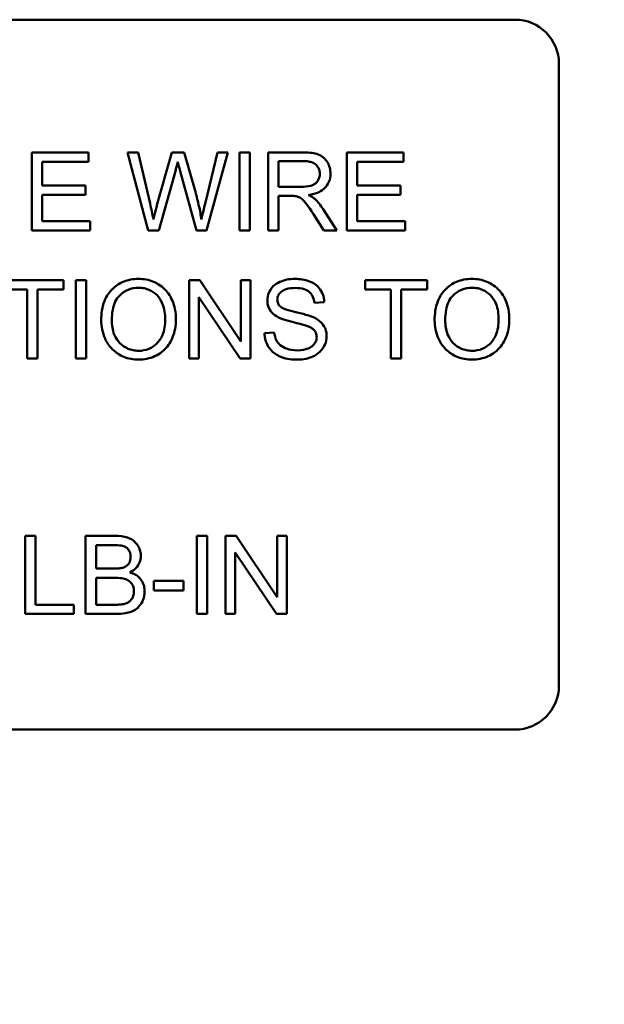
# Model space of a CAD drawing. Units: inches. Extents: x 2 to 86, y 1 to 67.
# Drawn here: x 13.3 to 13.7, y 24.8 to 25.6 of the extents above; entities that cross this region are included whole.
import ezdxf

# ---------------------------------------------------------------- set-up
doc = ezdxf.new("R2010")
doc.units = ezdxf.units.IN
doc.header["$LTSCALE"] = 4
doc.header["$MEASUREMENT"] = 0
doc.layers.add('Symbol (ANSI)', color=7, linetype='Continuous', lineweight=25)
doc.layers.add('Visible (ANSI)', color=7, linetype='Continuous', lineweight=50)
doc.styles.add('Note Text (ANSI)', font='tahoma.ttf')
doc.dimstyles.new('Default (ANSI)$7', dxfattribs={"dimscale": 4, "dimtxt": 0.12, "dimasz": 0.098425, "dimexe": 0.125, "dimexo": 0.0625, "dimgap": 0.031496, "dimtad": 0, "dimtih": 1, "dimtoh": 1, "dimrnd": 1e-08, "dimzin": 0, "dimdsep": 46, "dimtxsty": 'Note Text (ANSI)', "dimcen": 0.09, "dimdle": 0.393701, "dimclrd": 256, "dimclre": 256, "dimclrt": 256, "dimadec": 0, "dimazin": 1, "dimtfac": 1, "dimtofl": 0, "dimtmove": 0, "dimatfit": 3, "dimfxl": 1, "dimtolj": 1, "dimtzin": 4, "dimlwd": -1, "dimlwe": -1, "dimarcsym": 0})

msp = doc.modelspace()

# ---------------------------------------------------------------- linework, layer by layer
at = {"layer": 'Visible (ANSI)'}
for p, q in [((12.87223, 25.57759), (13.65852, 25.57759)), ((13.69395, 25.54217), (13.69395, 25.04159)), ((13.31511, 25.47073), (13.2696, 25.47073)), ((13.2696, 25.47073), (13.2696, 25.40788)), ((13.31511, 25.46331), (13.31511, 25.47073)), ((13.35521, 25.47073), (13.34669, 25.47073)), ((13.34669, 25.47073), (13.36336, 25.40788)), ((13.3648, 25.42953), (13.35521, 25.47073)), ((13.38224, 25.47073), (13.37031, 25.42829)), ((13.3923, 25.47073), (13.38224, 25.47073)), ((13.4013, 25.43892), (13.3923, 25.47073)), ((13.41913, 25.47073), (13.4093, 25.43035)), ((13.41036, 25.40788), (13.42751, 25.47073)), ((13.42751, 25.47073), (13.41913, 25.47073)), ((13.44505, 25.47073), (13.43671, 25.47073)), ((13.43671, 25.47073), (13.43671, 25.40788)), ((13.44505, 25.40788), (13.44505, 25.47073)), ((13.48768, 25.47073), (13.4598, 25.47073)), ((13.4598, 25.47073), (13.4598, 25.40788)), ((13.46814, 25.443), (13.46814, 25.46379)), ((13.46814, 25.46379), (13.48802, 25.46379)), ((13.5688, 25.47073), (13.52328, 25.47073)), ((13.52328, 25.47073), (13.52328, 25.40788)), ((13.5688, 25.46331), (13.5688, 25.47073)), ((13.27794, 25.4441), (13.27794, 25.46331)), ((13.27794, 25.46331), (13.31511, 25.46331)), ((13.37194, 25.40788), (13.38521, 25.45579)), ((13.38909, 25.45579), (13.40221, 25.40788)), ((13.53162, 25.4441), (13.53162, 25.46331)), ((13.53162, 25.46331), (13.5688, 25.46331)), ((13.31277, 25.4441), (13.27794, 25.4441)), ((13.31277, 25.43667), (13.31277, 25.4441)), ((13.48601, 25.443), (13.46814, 25.443)), ((13.56645, 25.4441), (13.53162, 25.4441)), ((13.56645, 25.43667), (13.56645, 25.4441)), ((13.27794, 25.4153), (13.27794, 25.43667)), ((13.27794, 25.43667), (13.31277, 25.43667)), ((13.46814, 25.40788), (13.46814, 25.43581)), ((13.46814, 25.43581), (13.47777, 25.43581)), ((13.53162, 25.43667), (13.56645, 25.43667)), ((13.53162, 25.4153), (13.53162, 25.43667)), ((13.51514, 25.40788), (13.50426, 25.42498)), ((13.4964, 25.42096), (13.50474, 25.40788)), ((13.31655, 25.4153), (13.27794, 25.4153)), ((13.31655, 25.40788), (13.31655, 25.4153)), ((13.57023, 25.4153), (13.53162, 25.4153)), ((13.57023, 25.40788), (13.57023, 25.4153)), ((13.2696, 25.40788), (13.31655, 25.40788)), ((13.36336, 25.40788), (13.37194, 25.40788)), ((13.40221, 25.40788), (13.41036, 25.40788)), ((13.43671, 25.40788), (13.44505, 25.40788)), ((13.4598, 25.40788), (13.46814, 25.40788)), ((13.50474, 25.40788), (13.51514, 25.40788)), ((13.52328, 25.40788), (13.57023, 25.40788)), ((13.29504, 25.36788), (13.24521, 25.36788)), ((13.24521, 25.36045), (13.26591, 25.36045)), ((13.26591, 25.36045), (13.26591, 25.30502)), ((13.27425, 25.36045), (13.29504, 25.36045)), ((13.27425, 25.30502), (13.27425, 25.36045)), ((13.29504, 25.36045), (13.29504, 25.36788)), ((13.31334, 25.36788), (13.30501, 25.36788)), ((13.30501, 25.36788), (13.30501, 25.30502)), ((13.31334, 25.30502), (13.31334, 25.36788)), ((13.40475, 25.36788), (13.39623, 25.36788)), ((13.39623, 25.36788), (13.39623, 25.30502)), ((13.43781, 25.31853), (13.40475, 25.36788)), ((13.44576, 25.36788), (13.43781, 25.36788)), ((13.43781, 25.36788), (13.43781, 25.31853)), ((13.44576, 25.30502), (13.44576, 25.36788)), ((13.58782, 25.36788), (13.53799, 25.36788)), ((13.53799, 25.36788), (13.53799, 25.36045)), ((13.53799, 25.36045), (13.55869, 25.36045)), ((13.55869, 25.36045), (13.55869, 25.30502)), ((13.56702, 25.36045), (13.58782, 25.36045)), ((13.56702, 25.30502), (13.56702, 25.36045)), ((13.58782, 25.36045), (13.58782, 25.36788)), ((13.40418, 25.30502), (13.40418, 25.35437)), ((13.40418, 25.35437), (13.43724, 25.30502)), ((13.49712, 25.34958), (13.50508, 25.3502)), ((13.46474, 25.32591), (13.45688, 25.32524)), ((13.26591, 25.30502), (13.27425, 25.30502)), ((13.30501, 25.30502), (13.31334, 25.30502)), ((13.39623, 25.30502), (13.40418, 25.30502)), ((13.43724, 25.30502), (13.44576, 25.30502)), ((13.55869, 25.30502), (13.56702, 25.30502)), ((13.27248, 25.16216), (13.26414, 25.16216)), ((13.26414, 25.16216), (13.26414, 25.09931)), ((13.27248, 25.10673), (13.27248, 25.16216)), ((13.33653, 25.16216), (13.31296, 25.16216)), ((13.31296, 25.16216), (13.31296, 25.09931)), ((13.3213, 25.13577), (13.3213, 25.15474)), ((13.3213, 25.15474), (13.33385, 25.15474)), ((13.41089, 25.16216), (13.40255, 25.16216)), ((13.40255, 25.16216), (13.40255, 25.09931)), ((13.41089, 25.09931), (13.41089, 25.16216)), ((13.43398, 25.16216), (13.42545, 25.16216)), ((13.42545, 25.16216), (13.42545, 25.09931)), ((13.46704, 25.11282), (13.43398, 25.16216)), ((13.47499, 25.16216), (13.46704, 25.16216)), ((13.46704, 25.16216), (13.46704, 25.11282)), ((13.47499, 25.09931), (13.47499, 25.16216)), ((13.4334, 25.09931), (13.4334, 25.14865)), ((13.4334, 25.14865), (13.46646, 25.09931)), ((13.33485, 25.13577), (13.3213, 25.13577)), ((13.3213, 25.10673), (13.3213, 25.12834)), ((13.3213, 25.12834), (13.33581, 25.12834)), ((13.39163, 25.12594), (13.36786, 25.12594)), ((13.36786, 25.12594), (13.36786, 25.11818)), ((13.39163, 25.11818), (13.39163, 25.12594)), ((13.36786, 25.11818), (13.39163, 25.11818)), ((13.26414, 25.09931), (13.30342, 25.09931)), ((13.30342, 25.10673), (13.27248, 25.10673)), ((13.30342, 25.09931), (13.30342, 25.10673)), ((13.31296, 25.09931), (13.33691, 25.09931)), ((13.33696, 25.10673), (13.3213, 25.10673)), ((13.40255, 25.09931), (13.41089, 25.09931)), ((13.42545, 25.09931), (13.4334, 25.09931)), ((13.46646, 25.09931), (13.47499, 25.09931)), ((13.65852, 25.00617), (12.87223, 25.00617))]:
    msp.add_line(p, q, dxfattribs=at)
for centre, start, end in [((13.65852, 25.54217), 0, 90), ((13.65852, 25.04159), 270, 0)]:
    msp.add_arc(centre, 0.03543, start, end, dxfattribs=at)
for points, knots in [([(13.51006, 25.45358), (13.51006, 25.45524), (13.50986, 25.45687), (13.509, 25.46004), (13.50836, 25.46152), (13.50681, 25.4641), (13.50571, 25.46566), (13.50221, 25.46842), (13.50041, 25.46912), (13.49569, 25.47046), (13.49161, 25.47073), (13.48768, 25.47073)], [-0.153772, -0.153772, -0.153772, -0.153772, -0.1262086, -0.1262086, -0.0990696, -0.0990696, -0.076107, -0.076107, -0.0522861, -0.0522861, 0, 0, 0, 0]), ([(13.48802, 25.46379), (13.48943, 25.46379), (13.49087, 25.4637), (13.49342, 25.46328), (13.49458, 25.46298), (13.49692, 25.46198), (13.49792, 25.46129), (13.49964, 25.45952), (13.5003, 25.45855), (13.50127, 25.45622), (13.50148, 25.45492), (13.50148, 25.45358)], [-0.08294276, -0.08294276, -0.08294276, -0.08294276, -0.06538107, -0.06538107, -0.05070844, -0.05070844, -0.03364934, -0.03364934, -0.01777167, -0.01777167, 0, 0, 0, 0]), ([(13.38521, 25.45579), (13.3855, 25.4569), (13.3858, 25.45805), (13.38642, 25.46049), (13.38675, 25.46184), (13.38707, 25.46317)], [-0.03352202, -0.03352202, -0.03352202, -0.03352202, -0.01818363, -0.01818363, 0, 0, 0, 0]), ([(13.38707, 25.46317), (13.38719, 25.46258), (13.38748, 25.4615), (13.38813, 25.45912), (13.38866, 25.45727), (13.38909, 25.45579)], [-0.03259036, -0.03259036, -0.03259036, -0.03259036, -0.02057545, -0.02057545, 0, 0, 0, 0]), ([(13.50148, 25.45358), (13.50148, 25.45271), (13.50138, 25.45184), (13.50093, 25.45014), (13.5006, 25.44933), (13.49945, 25.44727), (13.49865, 25.44644), (13.49666, 25.44481), (13.49528, 25.44426), (13.49188, 25.44322), (13.48889, 25.443), (13.48601, 25.443)], [-0.07495865, -0.07495865, -0.07495865, -0.07495865, -0.06950385, -0.06950385, -0.06402628, -0.06402628, -0.05486643, -0.05486643, -0.03847378, -0.03847378, 0, 0, 0, 0]), ([(13.49238, 25.43648), (13.49526, 25.43688), (13.49821, 25.43759), (13.50259, 25.43967), (13.5042, 25.44075), (13.50644, 25.44303), (13.50783, 25.44463), (13.50969, 25.44913), (13.51006, 25.45133), (13.51006, 25.45358)], [-0.1995686, -0.1995686, -0.1995686, -0.1995686, -0.1188106, -0.1188106, -0.0649638, -0.0649638, -0.029987, -0.029987, 0, 0, 0, 0]), ([(13.40619, 25.41665), (13.40564, 25.42026), (13.40496, 25.42387), (13.40333, 25.43129), (13.40236, 25.43513), (13.4013, 25.43892)], [-0.1012884, -0.1012884, -0.1012884, -0.1012884, -0.0525593, -0.0525593, 0, 0, 0, 0]), ([(13.47777, 25.43581), (13.47866, 25.43581), (13.47964, 25.43579), (13.48112, 25.4357), (13.48183, 25.43564), (13.48241, 25.43552)], [-0.01994628, -0.01994628, -0.01994628, -0.01994628, -0.00790644, -0.00790644, 0, 0, 0, 0]), ([(13.48241, 25.43552), (13.48341, 25.43527), (13.48436, 25.43488), (13.48646, 25.43373), (13.48733, 25.43301), (13.48958, 25.43077), (13.49177, 25.42815), (13.4964, 25.42096)], [-0.2374801, -0.2374801, -0.2374801, -0.2374801, -0.1844675, -0.1844675, -0.1140946, -0.1140946, 0, 0, 0, 0]), ([(13.49736, 25.43337), (13.49672, 25.43394), (13.49598, 25.43446), (13.49434, 25.43548), (13.49335, 25.43601), (13.49238, 25.43648)], [-0.02579976, -0.02579976, -0.02579976, -0.02579976, -0.01437146, -0.01437146, 0, 0, 0, 0]), ([(13.50426, 25.42498), (13.50323, 25.42657), (13.50211, 25.42813), (13.49981, 25.43092), (13.49863, 25.4322), (13.49736, 25.43337)], [-0.04831733, -0.04831733, -0.04831733, -0.04831733, -0.02300668, -0.02300668, 0, 0, 0, 0]), ([(13.36748, 25.41665), (13.36709, 25.41879), (13.36668, 25.42094), (13.36578, 25.42524), (13.36531, 25.42739), (13.3648, 25.42953)], [-0.0585233, -0.0585233, -0.0585233, -0.0585233, -0.02940046, -0.02940046, 0, 0, 0, 0]), ([(13.37031, 25.42829), (13.37011, 25.42759), (13.36964, 25.42566), (13.3688, 25.42219), (13.36805, 25.41903), (13.36748, 25.41665)], [-0.04691533, -0.04691533, -0.04691533, -0.04691533, -0.03271036, -0.03271036, 0, 0, 0, 0]), ([(13.4093, 25.43035), (13.40871, 25.42794), (13.40812, 25.42549), (13.40709, 25.42094), (13.40662, 25.41878), (13.40619, 25.41665)], [-0.06214285, -0.06214285, -0.06214285, -0.06214285, -0.02901185, -0.02901185, 0, 0, 0, 0]), ([(13.35555, 25.36898), (13.35335, 25.36898), (13.35115, 25.3688), (13.34696, 25.368), (13.34499, 25.36741), (13.33968, 25.36515), (13.3367, 25.36305), (13.3324, 25.35863), (13.32991, 25.35565), (13.32615, 25.34609), (13.32546, 25.34082), (13.32546, 25.33563)], [-0.3565789, -0.3565789, -0.3565789, -0.3565789, -0.2959741, -0.2959741, -0.2390557, -0.2390557, -0.1368814, -0.1368814, -0.069181, -0.069181, 0, 0, 0, 0]), ([(13.38559, 25.33635), (13.38559, 25.33908), (13.38536, 25.3418), (13.38435, 25.34699), (13.38361, 25.34943), (13.38073, 25.35607), (13.37848, 25.35879), (13.37335, 25.36397), (13.36972, 25.36578), (13.36372, 25.36827), (13.35969, 25.36898), (13.35555, 25.36898)], [-0.1207104, -0.1207104, -0.1207104, -0.1207104, -0.1114121, -0.1114121, -0.1026803, -0.1026803, -0.0867137, -0.0867137, -0.0552418, -0.0552418, 0, 0, 0, 0]), ([(13.48141, 25.36898), (13.47925, 25.36898), (13.4771, 25.36879), (13.47238, 25.36786), (13.47046, 25.36711), (13.46728, 25.36568), (13.46549, 25.36453), (13.46212, 25.36121), (13.46106, 25.35923), (13.45962, 25.3558), (13.45923, 25.35376), (13.45923, 25.35164)], [-0.08686892, -0.08686892, -0.08686892, -0.08686892, -0.07786202, -0.07786202, -0.06680678, -0.06680678, -0.04946893, -0.04946893, -0.02830799, -0.02830799, 0, 0, 0, 0]), ([(13.50508, 25.3502), (13.50503, 25.35151), (13.50487, 25.35282), (13.50428, 25.35534), (13.50387, 25.35654), (13.50243, 25.35963), (13.50119, 25.36145), (13.49743, 25.36501), (13.49509, 25.36621), (13.48939, 25.36843), (13.48539, 25.36898), (13.48141, 25.36898)], [-0.1311046, -0.1311046, -0.1311046, -0.1311046, -0.1173277, -0.1173277, -0.1039861, -0.1039861, -0.0815615, -0.0815615, -0.0530597, -0.0530597, 0, 0, 0, 0]), ([(13.62394, 25.36898), (13.62174, 25.36898), (13.61954, 25.3688), (13.61535, 25.368), (13.61338, 25.36741), (13.60807, 25.36515), (13.60509, 25.36305), (13.60079, 25.35863), (13.5983, 25.35565), (13.59454, 25.34609), (13.59385, 25.34082), (13.59385, 25.33563)], [-0.3565789, -0.3565789, -0.3565789, -0.3565789, -0.2959741, -0.2959741, -0.2390557, -0.2390557, -0.1368814, -0.1368814, -0.069181, -0.069181, 0, 0, 0, 0]), ([(13.65398, 25.33635), (13.65398, 25.33908), (13.65375, 25.3418), (13.65274, 25.34699), (13.652, 25.34943), (13.64911, 25.35607), (13.64687, 25.35879), (13.64174, 25.36397), (13.63811, 25.36578), (13.63211, 25.36827), (13.62808, 25.36898), (13.62394, 25.36898)], [-0.1207104, -0.1207104, -0.1207104, -0.1207104, -0.1114121, -0.1114121, -0.1026803, -0.1026803, -0.0867137, -0.0867137, -0.0552418, -0.0552418, 0, 0, 0, 0]), ([(13.33404, 25.33554), (13.33404, 25.33835), (13.33423, 25.34125), (13.33516, 25.34632), (13.33581, 25.34862), (13.33771, 25.35259), (13.33886, 25.35428), (13.34229, 25.35759), (13.34461, 25.35917), (13.34982, 25.36134), (13.35267, 25.36184), (13.3556, 25.36184)], [-0.1714639, -0.1714639, -0.1714639, -0.1714639, -0.1338882, -0.1338882, -0.1026871, -0.1026871, -0.0752378, -0.0752378, -0.0390787, -0.0390787, 0, 0, 0, 0]), ([(13.3556, 25.36184), (13.35714, 25.36184), (13.35867, 25.3617), (13.36163, 25.36108), (13.36304, 25.36062), (13.36619, 25.3592), (13.36842, 25.35789), (13.3719, 25.35428), (13.37358, 25.35208), (13.37644, 25.34481), (13.37701, 25.34061), (13.37701, 25.33645)], [-0.2824056, -0.2824056, -0.2824056, -0.2824056, -0.2273926, -0.2273926, -0.1742181, -0.1742181, -0.1040647, -0.1040647, -0.0555459, -0.0555459, 0, 0, 0, 0]), ([(13.46723, 25.35221), (13.46723, 25.35283), (13.46729, 25.35345), (13.46758, 25.35465), (13.46779, 25.35522), (13.46864, 25.35688), (13.46946, 25.35783), (13.4711, 25.35922), (13.47223, 25.36005), (13.47661, 25.36143), (13.4793, 25.36165), (13.48174, 25.36165)], [-0.1403883, -0.1403883, -0.1403883, -0.1403883, -0.1205668, -0.1205668, -0.1010744, -0.1010744, -0.0610607, -0.0610607, -0.0326353, -0.0326353, 0, 0, 0, 0]), ([(13.48174, 25.36165), (13.48413, 25.36165), (13.48665, 25.3614), (13.4909, 25.36), (13.49213, 25.35914), (13.49398, 25.3576), (13.49487, 25.35647), (13.49645, 25.35344), (13.49692, 25.35151), (13.49712, 25.34958)], [-0.07249359, -0.07249359, -0.07249359, -0.07249359, -0.05811572, -0.05811572, -0.04550321, -0.04550321, -0.02598516, -0.02598516, 0, 0, 0, 0]), ([(13.60243, 25.33554), (13.60243, 25.33835), (13.60262, 25.34125), (13.60354, 25.34632), (13.6042, 25.34862), (13.6061, 25.35259), (13.60725, 25.35428), (13.61068, 25.35759), (13.613, 25.35917), (13.61821, 25.36134), (13.62106, 25.36184), (13.62399, 25.36184)], [-0.1714639, -0.1714639, -0.1714639, -0.1714639, -0.1338882, -0.1338882, -0.1026871, -0.1026871, -0.0752378, -0.0752378, -0.0390787, -0.0390787, 0, 0, 0, 0]), ([(13.62399, 25.36184), (13.62553, 25.36184), (13.62706, 25.3617), (13.63002, 25.36108), (13.63143, 25.36062), (13.63458, 25.3592), (13.63681, 25.35789), (13.64029, 25.35428), (13.64197, 25.35208), (13.64483, 25.34481), (13.6454, 25.34061), (13.6454, 25.33645)], [-0.2824056, -0.2824056, -0.2824056, -0.2824056, -0.2273926, -0.2273926, -0.1742181, -0.1742181, -0.1040647, -0.1040647, -0.0555459, -0.0555459, 0, 0, 0, 0]), ([(13.45923, 25.35164), (13.45923, 25.34991), (13.45949, 25.34822), (13.46055, 25.34528), (13.46132, 25.34373), (13.46415, 25.34043), (13.46607, 25.33906), (13.46814, 25.33798)], [-0.09142107, -0.09142107, -0.09142107, -0.09142107, -0.0580146, -0.0580146, -0.03102329, -0.03102329, 0, 0, 0, 0]), ([(13.46967, 25.34661), (13.46926, 25.34698), (13.46889, 25.34738), (13.46826, 25.34826), (13.468, 25.34872), (13.4674, 25.35017), (13.46723, 25.35118), (13.46723, 25.35221)], [-0.02822848, -0.02822848, -0.02822848, -0.02822848, -0.02087815, -0.02087815, -0.01378527, -0.01378527, 0, 0, 0, 0]), ([(13.49626, 25.33813), (13.49216, 25.33999), (13.48399, 25.34166), (13.47639, 25.34361), (13.47344, 25.34449), (13.47077, 25.34582), (13.47014, 25.34619), (13.46967, 25.34661)], [-0.08393606, -0.08393606, -0.08393606, -0.08393606, -0.03484935, -0.03484935, -0.008323, -0.008323, 0, 0, 0, 0]), ([(13.46814, 25.33798), (13.47174, 25.33606), (13.47845, 25.33451), (13.48668, 25.33247), (13.48996, 25.33158), (13.49157, 25.33094)], [-0.05083125, -0.05083125, -0.05083125, -0.05083125, -0.02305951, -0.02305951, 0, 0, 0, 0]), ([(13.50694, 25.32279), (13.50694, 25.32482), (13.50663, 25.32679), (13.5054, 25.33001), (13.50452, 25.33182), (13.50092, 25.33558), (13.49864, 25.33702), (13.49626, 25.33813)], [-0.117971, -0.117971, -0.117971, -0.117971, -0.0692743, -0.0692743, -0.0350376, -0.0350376, 0, 0, 0, 0]), ([(13.32546, 25.33563), (13.32546, 25.3331), (13.32571, 25.3306), (13.32676, 25.32566), (13.32754, 25.32328), (13.32972, 25.31843), (13.3315, 25.31523), (13.33714, 25.30967), (13.34025, 25.30762), (13.34741, 25.30465), (13.35143, 25.30397), (13.35555, 25.30397)], [-0.2643649, -0.2643649, -0.2643649, -0.2643649, -0.2124372, -0.2124372, -0.1608509, -0.1608509, -0.1033263, -0.1033263, -0.0549846, -0.0549846, 0, 0, 0, 0]), ([(13.3555, 25.3111), (13.35402, 25.3111), (13.35254, 25.31123), (13.34969, 25.31178), (13.34835, 25.31218), (13.34456, 25.3138), (13.34239, 25.31534), (13.33915, 25.31866), (13.33732, 25.32088), (13.33455, 25.32788), (13.33404, 25.33173), (13.33404, 25.33554)], [-0.2430683, -0.2430683, -0.2430683, -0.2430683, -0.2051854, -0.2051854, -0.1691709, -0.1691709, -0.100254, -0.100254, -0.050777, -0.050777, 0, 0, 0, 0]), ([(13.37701, 25.33645), (13.37701, 25.33212), (13.37644, 25.32766), (13.37353, 25.32076), (13.37191, 25.31858), (13.36829, 25.31504), (13.36621, 25.31364), (13.3612, 25.31157), (13.35838, 25.3111), (13.3555, 25.3111)], [-0.1521023, -0.1521023, -0.1521023, -0.1521023, -0.1059079, -0.1059079, -0.0723243, -0.0723243, -0.0383638, -0.0383638, 0, 0, 0, 0]), ([(13.35555, 25.30397), (13.35778, 25.30397), (13.36, 25.30419), (13.36435, 25.3051), (13.36643, 25.30578), (13.37276, 25.30861), (13.37536, 25.31093), (13.37969, 25.31527), (13.3816, 25.31867), (13.38478, 25.32638), (13.38559, 25.33132), (13.38559, 25.33635)], [-0.1499971, -0.1499971, -0.1499971, -0.1499971, -0.1405345, -0.1405345, -0.1311803, -0.1311803, -0.1111955, -0.1111955, -0.0671382, -0.0671382, 0, 0, 0, 0]), ([(13.49157, 25.33094), (13.49255, 25.33057), (13.49354, 25.33013), (13.49521, 25.32915), (13.49595, 25.32862), (13.49746, 25.32712), (13.49798, 25.32622), (13.49875, 25.32435), (13.49894, 25.32323), (13.49894, 25.32208)], [-0.04483194, -0.04483194, -0.04483194, -0.04483194, -0.03507951, -0.03507951, -0.02694069, -0.02694069, -0.0153677, -0.0153677, 0, 0, 0, 0]), ([(13.59385, 25.33563), (13.59385, 25.3331), (13.5941, 25.3306), (13.59515, 25.32566), (13.59593, 25.32328), (13.5981, 25.31843), (13.59989, 25.31523), (13.60553, 25.30967), (13.60864, 25.30762), (13.6158, 25.30465), (13.61982, 25.30397), (13.62394, 25.30397)], [-0.2643649, -0.2643649, -0.2643649, -0.2643649, -0.2124372, -0.2124372, -0.1608509, -0.1608509, -0.1033263, -0.1033263, -0.0549846, -0.0549846, 0, 0, 0, 0]), ([(13.62389, 25.3111), (13.62241, 25.3111), (13.62093, 25.31123), (13.61808, 25.31178), (13.61673, 25.31218), (13.61295, 25.3138), (13.61078, 25.31534), (13.60754, 25.31866), (13.60571, 25.32088), (13.60294, 25.32788), (13.60243, 25.33173), (13.60243, 25.33554)], [-0.2430683, -0.2430683, -0.2430683, -0.2430683, -0.2051854, -0.2051854, -0.1691709, -0.1691709, -0.100254, -0.100254, -0.050777, -0.050777, 0, 0, 0, 0]), ([(13.6454, 25.33645), (13.6454, 25.33212), (13.64483, 25.32766), (13.64191, 25.32076), (13.6403, 25.31858), (13.63667, 25.31504), (13.6346, 25.31364), (13.62959, 25.31157), (13.62677, 25.3111), (13.62389, 25.3111)], [-0.1521023, -0.1521023, -0.1521023, -0.1521023, -0.1059079, -0.1059079, -0.0723243, -0.0723243, -0.0383638, -0.0383638, 0, 0, 0, 0]), ([(13.62394, 25.30397), (13.62617, 25.30397), (13.62839, 25.30419), (13.63273, 25.3051), (13.63482, 25.30578), (13.64114, 25.30861), (13.64375, 25.31093), (13.64808, 25.31527), (13.64999, 25.31867), (13.65317, 25.32638), (13.65398, 25.33132), (13.65398, 25.33635)], [-0.1499971, -0.1499971, -0.1499971, -0.1499971, -0.1405345, -0.1405345, -0.1311803, -0.1311803, -0.1111955, -0.1111955, -0.0671382, -0.0671382, 0, 0, 0, 0]), ([(13.45688, 25.32524), (13.45693, 25.32368), (13.45712, 25.32213), (13.45782, 25.31914), (13.45832, 25.31773), (13.45983, 25.31457), (13.46123, 25.31231), (13.46557, 25.30832), (13.46802, 25.30691), (13.47478, 25.30444), (13.47937, 25.30397), (13.48371, 25.30397)], [-0.1988872, -0.1988872, -0.1988872, -0.1988872, -0.1670593, -0.1670593, -0.1363541, -0.1363541, -0.0957314, -0.0957314, -0.0578101, -0.0578101, 0, 0, 0, 0]), ([(13.48332, 25.31139), (13.48031, 25.31139), (13.47732, 25.31184), (13.47345, 25.31333), (13.4714, 25.3142), (13.4683, 25.31678), (13.46735, 25.31796), (13.46556, 25.32142), (13.46501, 25.32368), (13.46474, 25.32591)], [-0.168652, -0.168652, -0.168652, -0.168652, -0.0837818, -0.0837818, -0.0518705, -0.0518705, -0.029905, -0.029905, 0, 0, 0, 0]), ([(13.49894, 25.32208), (13.49894, 25.32141), (13.49887, 25.32075), (13.49858, 25.31945), (13.49837, 25.31883), (13.49768, 25.31738), (13.49706, 25.31633), (13.49476, 25.31422), (13.49331, 25.31342), (13.48994, 25.3121), (13.48722, 25.31139), (13.48332, 25.31139)], [-0.18833, -0.18833, -0.18833, -0.18833, -0.1605176, -0.1605176, -0.1328902, -0.1328902, -0.0938389, -0.0938389, -0.0518823, -0.0518823, 0, 0, 0, 0]), ([(13.48371, 25.30397), (13.48584, 25.30397), (13.48798, 25.30415), (13.49204, 25.30498), (13.49395, 25.30559), (13.4976, 25.30725), (13.49978, 25.30851), (13.50384, 25.31256), (13.50499, 25.31474), (13.50651, 25.31837), (13.50694, 25.32054), (13.50694, 25.32279)], [-0.1172418, -0.1172418, -0.1172418, -0.1172418, -0.094782, -0.094782, -0.0736467, -0.0736467, -0.0525792, -0.0525792, -0.0300631, -0.0300631, 0, 0, 0, 0]), ([(13.33385, 25.15474), (13.33585, 25.15474), (13.33817, 25.15468), (13.34222, 25.15423), (13.34334, 25.15391), (13.34509, 25.15317), (13.3459, 25.15263), (13.34744, 25.15109), (13.34802, 25.15012), (13.34895, 25.14786), (13.34918, 25.1465), (13.34918, 25.14511)], [-0.06541572, -0.06541572, -0.06541572, -0.06541572, -0.05493482, -0.05493482, -0.04421138, -0.04421138, -0.03251222, -0.03251222, -0.01856731, -0.01856731, 0, 0, 0, 0]), ([(13.35737, 25.14607), (13.35737, 25.1473), (13.35722, 25.14852), (13.35661, 25.15094), (13.35615, 25.15211), (13.35478, 25.15472), (13.35367, 25.15633), (13.35075, 25.15889), (13.34905, 25.15999), (13.34363, 25.16181), (13.34009, 25.16216), (13.33653, 25.16216)], [-0.199834, -0.199834, -0.199834, -0.199834, -0.1660428, -0.1660428, -0.1316046, -0.1316046, -0.085287, -0.085287, -0.0474138, -0.0474138, 0, 0, 0, 0]), ([(13.34918, 25.14511), (13.34918, 25.14427), (13.3491, 25.14343), (13.34874, 25.14187), (13.34849, 25.14116), (13.34775, 25.1398), (13.34717, 25.13898), (13.34521, 25.1374), (13.34403, 25.13686), (13.34281, 25.13648)], [-0.0669097, -0.0669097, -0.0669097, -0.0669097, -0.04939974, -0.04939974, -0.03347629, -0.03347629, -0.01711808, -0.01711808, 0, 0, 0, 0]), ([(13.34856, 25.13275), (13.35033, 25.13362), (13.35198, 25.13474), (13.35482, 25.13765), (13.35571, 25.13924), (13.35701, 25.14236), (13.35737, 25.14418), (13.35737, 25.14607)], [-0.06391763, -0.06391763, -0.06391763, -0.06391763, -0.04504216, -0.04504216, -0.02520607, -0.02520607, 0, 0, 0, 0]), ([(13.34281, 25.13648), (13.34189, 25.13621), (13.34073, 25.13605), (13.33809, 25.13581), (13.33639, 25.13577), (13.33485, 25.13577)], [-0.03528746, -0.03528746, -0.03528746, -0.03528746, -0.0204648, -0.0204648, 0, 0, 0, 0]), ([(13.36044, 25.11751), (13.36044, 25.1189), (13.36029, 25.12027), (13.35965, 25.1229), (13.35918, 25.12411), (13.35793, 25.12637), (13.35683, 25.12804), (13.35298, 25.13109), (13.35083, 25.13208), (13.34856, 25.13275)], [-0.1381565, -0.1381565, -0.1381565, -0.1381565, -0.1008711, -0.1008711, -0.065429, -0.065429, -0.0315331, -0.0315331, 0, 0, 0, 0]), ([(13.33581, 25.12834), (13.33776, 25.12834), (13.33988, 25.12826), (13.34387, 25.1277), (13.34512, 25.12728), (13.34711, 25.12641), (13.34814, 25.12572), (13.34982, 25.12402), (13.35056, 25.123), (13.35163, 25.1204), (13.35186, 25.119), (13.35186, 25.11756)], [-0.08644131, -0.08644131, -0.08644131, -0.08644131, -0.0725455, -0.0725455, -0.05770614, -0.05770614, -0.03745203, -0.03745203, -0.01914427, -0.01914427, 0, 0, 0, 0]), ([(13.33691, 25.09931), (13.33959, 25.09931), (13.34243, 25.09946), (13.34793, 25.10043), (13.34983, 25.10117), (13.35341, 25.10285), (13.35475, 25.10405), (13.35757, 25.107), (13.35866, 25.10945), (13.35999, 25.11264), (13.36044, 25.11504), (13.36044, 25.11751)], [-0.05725413, -0.05725413, -0.05725413, -0.05725413, -0.05445201, -0.05445201, -0.0514284, -0.0514284, -0.04618165, -0.04618165, -0.03302446, -0.03302446, 0, 0, 0, 0]), ([(13.35186, 25.11756), (13.35186, 25.1163), (13.3517, 25.11505), (13.35086, 25.11247), (13.35021, 25.11149), (13.34878, 25.10961), (13.34782, 25.10896), (13.34578, 25.10779), (13.34419, 25.10731), (13.34261, 25.10702)], [-0.04126055, -0.04126055, -0.04126055, -0.04126055, -0.03667616, -0.03667616, -0.03136353, -0.03136353, -0.02133432, -0.02133432, 0, 0, 0, 0]), ([(13.34261, 25.10702), (13.34194, 25.1069), (13.34106, 25.10684), (13.33929, 25.10675), (13.33806, 25.10673), (13.33696, 25.10673)], [-0.02358539, -0.02358539, -0.02358539, -0.02358539, -0.01461481, -0.01461481, 0, 0, 0, 0])]:
    msp.add_open_spline(points, degree=3, knots=knots, dxfattribs=at)

# ---------------------------------------------------------------- leaders
at = {"layer": 'Symbol (ANSI)', "annotation_type": 0, "has_hookline": 1, "hookline_direction": 0, "text_width": 0.20631}
msp.add_leader([(11.87194, 24.91426), (13.00446, 20.13528), (13.39816, 20.13528)], dimstyle='Default (ANSI)$7', override={"dimtad": 0}, dxfattribs=at)

doc.saveas('drawing.dxf')
